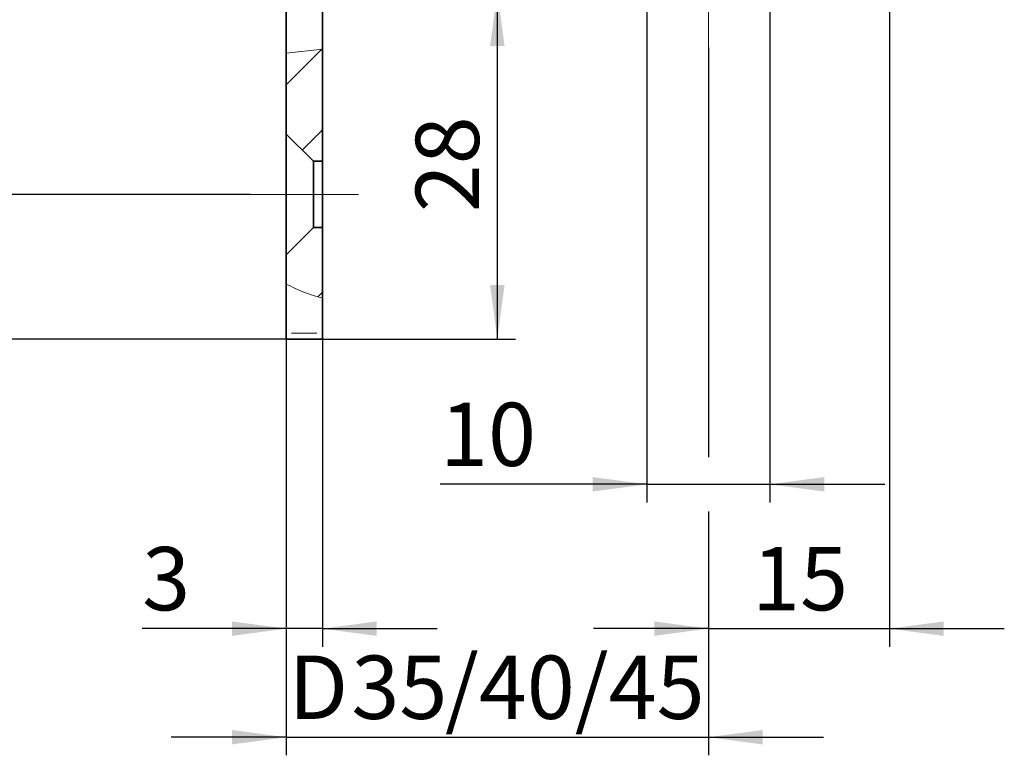
# Model space of a CAD drawing. Units: millimetres. Extents: x 0 to 210, y 0 to 297.
# Drawn here: x 67 to 122, y 67 to 108 of the extents above; entities that cross this region are included whole.
import ezdxf

# ---------------------------------------------------------------- set-up
doc = ezdxf.new("R2010")
doc.units = ezdxf.units.MM
doc.linetypes.add('CENTERX2', pattern=[20.32, 12.7, -2.54, 2.54, -2.54])
doc.layers.add('CENTERLINE', color=7, linetype='Continuous')
doc.layers.add('DIMENSION', color=7, linetype='Continuous')
doc.styles.add('SLDTEXTSTYLE3', font='TXT', dxfattribs={"width": 0.75})
doc.dimstyles.new('SLDDIMSTYLE1', dxfattribs={"dimtxt": 3.5, "dimasz": 3, "dimexe": 0, "dimexo": 0.0625, "dimgap": 0.875, "dimtad": 1, "dimlfac": 1.5, "dimrnd": 1e-09, "dimzin": 12, "dimdsep": 46, "dimtxsty": 'SLDTEXTSTYLE3', "dimsah": 1, "dimcen": 0.09, "dimadec": 0, "dimazin": 3, "dimtfac": 1, "dimtofl": 0, "dimtmove": 0, "dimatfit": 3, "dimfxl": 1, "dimfrac": 2, "dimtolj": 1, "dimtzin": 12, "dimarcsym": 0})
doc.dimstyles.new('SLDDIMSTYLE2', dxfattribs={"dimtxt": 3.5, "dimasz": 3, "dimexe": 0, "dimexo": 0.0625, "dimgap": 0.875, "dimtad": 1, "dimlfac": 1.5, "dimrnd": 1e-09, "dimzin": 12, "dimdsep": 46, "dimtxsty": 'SLDTEXTSTYLE3', "dimsah": 1, "dimcen": 0.09, "dimadec": 0, "dimazin": 3, "dimtfac": 1, "dimtmove": 0, "dimatfit": 0, "dimfxl": 1, "dimfrac": 2, "dimtolj": 1, "dimtzin": 12, "dimarcsym": 0})
doc.dimstyles.new('SLDDIMSTYLE3', dxfattribs={"dimtxt": 3.5, "dimasz": 3, "dimexe": 0, "dimexo": 0.0625, "dimgap": 0.875, "dimtad": 1, "dimdec": 0, "dimlfac": 1.5, "dimrnd": 1e-09, "dimzin": 12, "dimdsep": 46, "dimtxsty": 'SLDTEXTSTYLE3', "dimsah": 1, "dimcen": 0.09, "dimadec": 0, "dimazin": 3, "dimtfac": 1, "dimtdec": 0, "dimtmove": 0, "dimatfit": 0, "dimfxl": 1, "dimfrac": 2, "dimtolj": 1, "dimtzin": 12, "dimarcsym": 0})

# ---------------------------------------------------------------- blocks, each defined once
blk = doc.blocks.new('_D_2')
at = {"layer": 'DIMENSION'}
for p, q in [((68.561, 142.291), (68.561, 133.263)), ((68.561, 134.263), (81.894, 134.263))]:
    blk.add_line(p, q, dxfattribs=at)
for points in [[(68.561, 134.263), (71.561, 133.863), (71.561, 134.663)], [(81.894, 134.263), (78.894, 134.663), (78.894, 133.863)]]:
    blk.add_solid(points, dxfattribs=at)
at = {"layer": 'DIMENSION', "insert": (72.642, 138.775), "char_height": 3.5, "attachment_point": 1, "style": 'SLDTEXTSTYLE3'}
blk.add_mtext('20', dxfattribs=at)
blk = doc.blocks.new('_D_4')
at = {"layer": 'DIMENSION'}
for p, q in [((105.228, 106.394), (105.228, 83.759)), ((81.894, 90.614), (81.894, 67.281)), ((105.228, 80.759), (105.228, 67.281)), ((81.894, 68.281), (75.544, 68.281)), ((81.894, 68.281), (105.228, 68.281)), ((105.228, 68.281), (111.578, 68.281))]:
    blk.add_line(p, q, dxfattribs=at)
for points in [[(81.894, 68.281), (78.894, 68.681), (78.894, 67.881)], [(105.228, 68.281), (108.228, 67.881), (108.228, 68.681)]]:
    blk.add_solid(points, dxfattribs=at)
at = {"layer": 'DIMENSION', "char_height": 3.5, "attachment_point": 1, "style": 'SLDTEXTSTYLE3'}
for s, insert in [('/40/45', (90.669, 72.793)), ('D', (82.026, 72.793)), ('35', (85.497, 72.793))]:
    blk.add_mtext(s, dxfattribs=dict(at, insert=insert))
blk = doc.blocks.new('_D_5')
at = {"layer": 'DIMENSION'}
for p, q in [((101.828, 117.948), (101.828, 81.259)), ((108.628, 117.948), (108.628, 81.259)), ((101.828, 82.259), (90.397, 82.259)), ((101.828, 82.259), (108.628, 82.259)), ((108.628, 82.259), (114.978, 82.259))]:
    blk.add_line(p, q, dxfattribs=at)
for points in [[(101.828, 82.259), (98.828, 82.659), (98.828, 81.859)], [(108.628, 82.259), (111.628, 81.859), (111.628, 82.659)]]:
    blk.add_solid(points, dxfattribs=at)
at = {"layer": 'DIMENSION', "insert": (90.397, 86.77), "char_height": 3.5, "attachment_point": 1, "style": 'SLDTEXTSTYLE3'}
blk.add_mtext('10', dxfattribs=at)
blk = doc.blocks.new('_D_7')
at = {"layer": 'DIMENSION'}
for p, q in [((115.228, 143.364), (115.228, 73.281)), ((105.228, 106.394), (105.228, 83.759)), ((105.228, 80.759), (105.228, 73.281)), ((105.228, 74.281), (98.878, 74.281)), ((105.228, 74.281), (115.228, 74.281)), ((115.228, 74.281), (121.578, 74.281))]:
    blk.add_line(p, q, dxfattribs=at)
for points in [[(105.228, 74.281), (102.228, 74.681), (102.228, 73.881)], [(115.228, 74.281), (118.228, 73.881), (118.228, 74.681)]]:
    blk.add_solid(points, dxfattribs=at)
at = {"layer": 'DIMENSION', "insert": (107.642, 78.793), "char_height": 3.5, "attachment_point": 1, "style": 'SLDTEXTSTYLE3'}
blk.add_mtext('15', dxfattribs=at)
blk = doc.blocks.new('_D_15')
at = {"layer": 'DIMENSION'}
for p, q in [((54.744, 270.281), (33.561, 270.281)), ((34.561, 270.281), (34.561, 90.281)), ((60.553, 270.281), (57.744, 270.281)), ((66.772, 270.281), (63.553, 270.281)), ((75.728, 270.281), (69.772, 270.281)), ((81.894, 270.281), (78.728, 270.281)), ((81.894, 90.281), (33.561, 90.281))]:
    blk.add_line(p, q, dxfattribs=at)
for points in [[(34.561, 270.281), (34.161, 267.281), (34.961, 267.281)], [(34.561, 90.281), (34.961, 93.281), (34.161, 93.281)]]:
    blk.add_solid(points, dxfattribs=at)
at = {"layer": 'DIMENSION', "insert": (30.049, 176.402), "char_height": 3.5, "attachment_point": 1, "rotation": 90, "style": 'SLDTEXTSTYLE3'}
blk.add_mtext('270', dxfattribs=at)
blk = doc.blocks.new('_D_16')
at = {"layer": 'DIMENSION'}
for p, q in [((81.894, 90.281), (81.894, 73.281)), ((83.894, 90.281), (83.894, 73.281)), ((81.894, 74.281), (73.935, 74.281)), ((83.894, 74.281), (81.894, 74.281)), ((83.894, 74.281), (90.244, 74.281))]:
    blk.add_line(p, q, dxfattribs=at)
for points in [[(81.894, 74.281), (78.894, 74.681), (78.894, 73.881)], [(83.894, 74.281), (86.894, 73.881), (86.894, 74.681)]]:
    blk.add_solid(points, dxfattribs=at)
at = {"layer": 'DIMENSION', "insert": (73.935, 78.793), "char_height": 3.5, "attachment_point": 1, "style": 'SLDTEXTSTYLE3'}
blk.add_mtext('3', dxfattribs=at)
blk = doc.blocks.new('_D_28')
at = {"layer": 'DIMENSION', "color": 7}
for p, q in [((93.561, 90.281), (93.561, 109.481)), ((83.894, 90.281), (94.561, 90.281))]:
    blk.add_line(p, q, dxfattribs=at)
for points in [[(93.561, 109.481), (93.161, 106.481), (93.961, 106.481)], [(93.561, 90.281), (93.961, 93.281), (93.161, 93.281)]]:
    blk.add_solid(points, dxfattribs=at)
at = {"layer": 'DIMENSION', "color": 7, "insert": (89.049, 97.295), "char_height": 3.5, "attachment_point": 1, "rotation": 90, "style": 'SLDTEXTSTYLE3'}
blk.add_mtext('28', dxfattribs=at)
blk = doc.blocks.new('_D_31')
at = {"layer": 'DIMENSION', "color": 7}
for p, q in [((98.428, 192.614), (39.561, 192.614)), ((40.561, 192.614), (40.561, 98.281)), ((79.894, 98.281), (39.561, 98.281))]:
    blk.add_line(p, q, dxfattribs=at)
for points in [[(40.561, 192.614), (40.161, 189.614), (40.961, 189.614)], [(40.561, 98.281), (40.961, 101.281), (40.161, 101.281)]]:
    blk.add_solid(points, dxfattribs=at)
at = {"layer": 'DIMENSION', "color": 7, "insert": (36.049, 139.629), "char_height": 3.5, "attachment_point": 1, "rotation": 90, "style": 'SLDTEXTSTYLE3'}
blk.add_mtext('141,5', dxfattribs=at)

msp = doc.modelspace()

# ---------------------------------------------------------------- hatches: boundary and pattern name
at = {"linetype": 'Continuous', "lineweight": 18}
h = msp.add_hatch(dxfattribs=at)
h.set_pattern_fill('ANSI31', style=0)
edge = h.paths.add_edge_path(flags=0)
edge.add_line((81.894472, 101.614382), (83.394472, 100.114382))
edge.add_line((83.394472, 100.114382), (83.894472, 100.114382))
edge.add_line((83.894472, 100.114382), (83.894472, 106.313449))
edge.add_spline(control_points=[(83.894472, 106.313449), (83.232488, 106.306816), (82.552005, 106.229298), (81.894472, 106.080004)], knot_values=[0.886575689, 0.886575689, 0.886575689, 0.886575689, 0.930425618, 0.930425618, 0.930425618, 0.930425618], weights=[1, 1, 1, 1], degree=3, periodic=0)
edge.add_line((81.894472, 106.080004), (81.894472, 101.614382))
h = msp.add_hatch(dxfattribs=at)
h.set_pattern_fill('ANSI31', style=0)
edge = h.paths.add_edge_path(flags=0)
edge.add_spline(control_points=[(81.894472, 93.323225), (82.562083, 92.97579), (83.245516, 92.710996), (83.894472, 92.547542)], knot_values=[0.315588379, 0.315588379, 0.315588379, 0.315588379, 0.362356188, 0.362356188, 0.362356188, 0.362356188], weights=[1, 1, 1, 1], degree=3, periodic=0)
edge.add_line((83.894472, 92.547542), (83.894472, 96.447716))
edge.add_line((83.894472, 96.447716), (83.394472, 96.447716))
edge.add_line((83.394472, 96.447716), (81.894472, 94.947716))
edge.add_line((81.894472, 94.947716), (81.894472, 93.323225))

# ---------------------------------------------------------------- linework, layer by layer
at = {"color": 7, "linetype": 'Continuous', "lineweight": 35}
for p, q in [((83.894472, 106.313449), (83.894472, 256.435389)), ((81.894472, 106.080004), (81.894472, 255.851056)), ((83.894472, 100.114382), (83.894472, 106.313449)), ((81.894472, 101.614382), (81.894472, 106.080004)), ((81.894472, 101.614382), (83.394472, 100.114382)), ((81.894472, 101.614382), (81.894472, 94.947716)), ((83.394472, 100.114382), (83.894472, 100.114382)), ((83.394472, 100.114382), (83.394472, 96.447716)), ((83.894472, 100.114382), (83.894472, 96.447716)), ((83.394472, 96.447716), (81.894472, 94.947716)), ((83.894472, 96.447716), (83.394472, 96.447716)), ((83.894472, 92.547542), (83.894472, 96.447716)), ((81.894472, 93.323225), (81.894472, 94.947716)), ((81.894472, 90.614382), (81.894472, 93.323225)), ((83.894472, 90.614382), (83.894472, 92.547542)), ((81.894472, 90.281049), (81.894472, 90.614382)), ((83.894472, 90.614382), (83.894472, 90.281049)), ((83.894472, 90.281049), (81.894472, 90.281049))]:
    msp.add_line(p, q, dxfattribs=at)
at = {"color": 7, "linetype": 'Continuous', "lineweight": 18}
msp.add_line((81.894472, 106.080004), (83.894472, 106.313449), dxfattribs=at)
at = {"color": 8, "linetype": 'Continuous', "lineweight": 18}
msp.add_line((82.194472, 90.614382), (83.594472, 90.614382), dxfattribs=at)
at = {"color": 7, "linetype": 'Continuous', "lineweight": 18}
msp.add_open_spline([(81.894472, 93.323225), (82.226206, 93.160759), (82.870823, 92.84506), (83.559974, 92.644762), (83.894472, 92.547542)], degree=3, knots=[0, 0, 0, 0, 0.514621606, 1, 1, 1, 1], dxfattribs=at)
at = {"layer": 'CENTERLINE', "linetype": 'CENTERX2', "lineweight": 18}
for p, q in [((105.227806, 275.558993), (105.227806, 106.394063)), ((79.894472, 98.281049), (83.394472, 98.281049)), ((85.894472, 98.281049), (83.394472, 98.281049))]:
    msp.add_line(p, q, dxfattribs=at)

# ---------------------------------------------------------------- dimensions: what is measured, and where the dimension line sits
at = {"layer": 'DIMENSION'}
dim = msp.add_linear_dim(base=(34.561139, 90.281049), p1=(81.894472, 270.281049), p2=(81.894472, 90.281049), angle=90, dimstyle='SLDDIMSTYLE1', dxfattribs=at)
dim.commit()
dim.dimension.update_dxf_attribs({"geometry": '_D_15', "text_midpoint": (34.561139, 180.281049), "dimtype": 160})
at = {"layer": 'DIMENSION', "color": 7}
for base, p1, p2, picture, middle in [((40.561139, 98.281049), (98.427806, 192.614382), (79.894472, 98.281049), '_D_31', (40.561139, 145.447716)), ((93.561139, 109.481049), (83.894472, 90.281049), (84.027806, 109.481049), '_D_28', (93.561139, 99.881049))]:
    dim = msp.add_linear_dim(base=base, p1=p1, p2=p2, angle=90, dimstyle='SLDDIMSTYLE1', dxfattribs=at)
    dim.commit()
    dim.dimension.update_dxf_attribs({"geometry": picture, "text_midpoint": middle, "dimtype": 160})
at = {"layer": 'DIMENSION'}
for base, p1, p2, dimstyle, picture, middle in [((115.227806, 74.281049), (105.227806, 106.394063), (115.227806, 143.364382), 'SLDDIMSTYLE2', '_D_7', (110.227806, 74.281049)), ((81.894472, 134.263262), (68.561139, 142.291049), (81.894472, 90.614382), 'SLDDIMSTYLE1', '_D_2', (75.227806, 134.263262)), ((108.627806, 82.258747), (101.827806, 117.947716), (108.627806, 117.947716), 'SLDDIMSTYLE3', '_D_5', (92.982805, 82.258747)), ((81.894472, 74.281049), (83.894472, 90.281049), (81.894472, 90.281049), 'SLDDIMSTYLE2', '_D_16', (75.227806, 74.281049))]:
    dim = msp.add_linear_dim(base=base, p1=p1, p2=p2, dimstyle=dimstyle, dxfattribs=at)
    dim.commit()
    dim.dimension.update_dxf_attribs({"geometry": picture, "text_midpoint": middle, "dimtype": 160})
dim = msp.add_linear_dim(base=(105.227806, 68.281049), p1=(81.894472, 90.614382), p2=(105.227806, 106.394063), text='D<>/40/45', dimstyle='SLDDIMSTYLE2', dxfattribs=at)
dim.commit()
dim.dimension.update_dxf_attribs({"geometry": '_D_4', "text_midpoint": (93.561139, 68.281049), "dimtype": 160})

doc.saveas('drawing.dxf')
